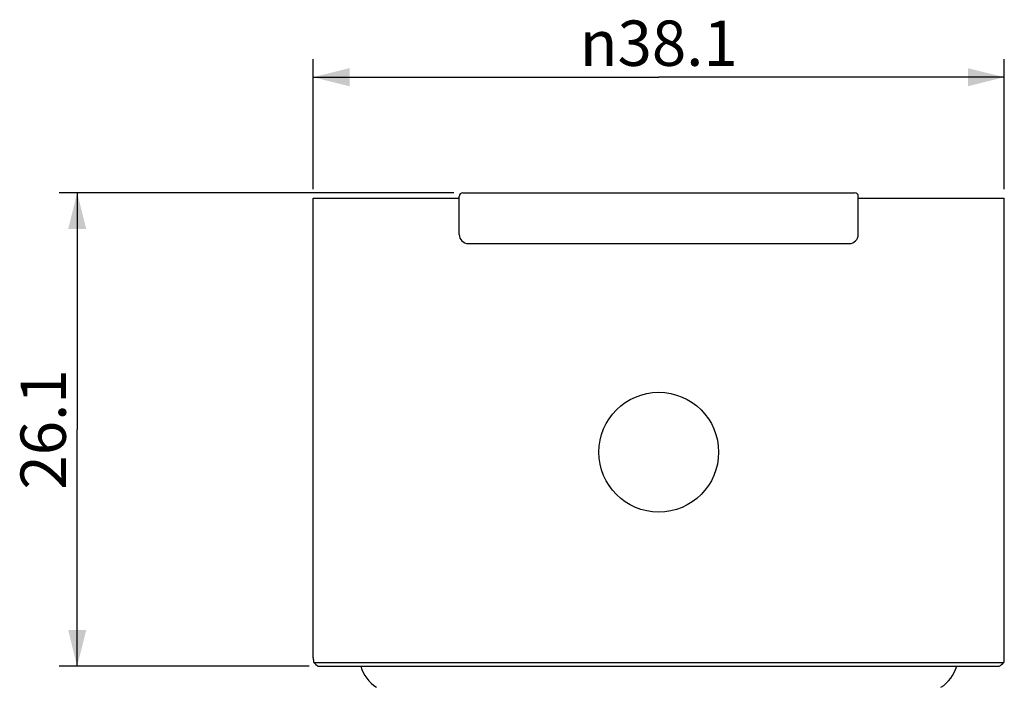
# Model space of a CAD drawing. Units: millimetres. Extents: x -12 to 528, y 9 to 508.
# Drawn here: x 214 to 268, y 466 to 503 of the extents above; entities that cross this region are included whole.
import ezdxf

# ---------------------------------------------------------------- set-up
doc = ezdxf.new("R2010")
doc.units = ezdxf.units.MM
doc.header["$LTSCALE"] = 16.335
doc.layers.get('0').update_dxf_attribs({"linetype": 'CONTINUOUS'})
doc.layers.add('02___PRT_ALL_AXES', color=7, linetype='CONTINUOUS')
doc.styles.get("Standard").update_dxf_attribs({"font": 'txt', "width": 0.8})
doc.styles.add('TEXTSTYLE_1', font='gdt', dxfattribs={"width": 0.8})
doc.dimstyles.new('DIMSTYLE_1', dxfattribs={"dimtxt": 2.5, "dimasz": 2, "dimexe": 1, "dimexo": 0.5, "dimtad": 1, "dimdsep": 46, "dimtxsty": 'Standard', "dimblk": '_FILLED', "dimblk1": '_FILLED', "dimblk2": '_FILLED', "dimcen": 0.09, "dimclrt": 5, "dimazin": 2, "dimtp": 0.01, "dimtm": 0.01, "dimtfac": 1, "dimtofl": 0, "dimtmove": 0, "dimatfit": 3, "dimldrblk": '_FILLED', "dimfxl": 0, "dimtolj": 1, "dimarcsym": 0})

# ---------------------------------------------------------------- blocks, each defined once
blk = doc.blocks.new('_FILLED')
at = {"color": 0, "linetype": 'ByBlock'}
blk.add_solid([(0, 0), (-1, 0.25), (-1, -0.25)], dxfattribs=at)
blk = doc.blocks.new('*D4')
at = {"color": 2, "linetype": 'Continuous'}
for p, q in [((230.147, 493.747), (230.147, 500.916)), ((268.247, 493.747), (268.247, 500.916)), ((230.147, 499.916), (249.197, 499.916)), ((268.247, 499.916), (249.197, 499.916))]:
    blk.add_line(p, q, dxfattribs=at)
at = {"color": 2, "linetype": 'Continuous', "xscale": 2, "yscale": 2, "zscale": 2, "rotation": 180}
blk.add_blockref('_FILLED', (230.147, 499.916), dxfattribs=at)
at = {"color": 2, "linetype": 'Continuous', "xscale": 2, "yscale": 2, "zscale": 2}
blk.add_blockref('_FILLED', (268.247, 499.916), dxfattribs=at)
at = {"color": 5, "linetype": 'Continuous', "insert": (249.197, 503.041), "char_height": 2.5, "width": 11.33333, "attachment_point": 2, "line_spacing_factor": 0.9, "style": 'TEXTSTYLE_1'}
blk.add_mtext('{\\fgdt;n}\\ftxt;38.1', dxfattribs=at)
blk = doc.blocks.new('*D5')
at = {"color": 2, "linetype": 'Continuous'}
for p, q in [((237.897, 493.547), (216.133, 493.547)), ((217.133, 493.547), (217.133, 480.497)), ((217.133, 467.447), (217.133, 480.497)), ((229.927, 467.447), (216.133, 467.447))]:
    blk.add_line(p, q, dxfattribs=at)
at = {"color": 2, "linetype": 'Continuous', "xscale": 2, "yscale": 2, "zscale": 2}
for p, rotation in [((217.133, 493.547), 90), ((217.133, 467.447), 270)]:
    blk.add_blockref('_FILLED', p, dxfattribs=dict(at, rotation=rotation))
at = {"color": 5, "linetype": 'Continuous', "insert": (214.008, 480.497), "char_height": 2.5, "width": 8, "attachment_point": 2, "rotation": 90, "line_spacing_factor": 0.9}
blk.add_mtext('26.1', dxfattribs=at)

msp = doc.modelspace()

# ---------------------------------------------------------------- linework, layer by layer
at = {"color": 7, "linetype": 'Continuous'}
for p, q in [((238.397, 493.547), (259.997, 493.547)), ((230.147, 493.247), (238.197, 493.247)), ((238.197, 491.247), (238.197, 493.347)), ((260.197, 491.247), (260.197, 493.347)), ((260.197, 493.247), (268.247, 493.247)), ((230.147, 467.91), (230.147, 491.747)), ((268.247, 467.91), (268.247, 491.747)), ((238.697, 490.747), (259.697, 490.747)), ((230.173, 467.647), (268.222, 467.647)), ((230.427, 467.447), (267.968, 467.447))]:
    msp.add_line(p, q, dxfattribs=at)
for centre, radius, start, end in [((238.397, 493.347), 0.2, 90, 180), ((259.997, 493.347), 0.2, 0, 90), ((238.697, 491.247), 0.5, 180, 270), ((259.697, 491.247), 0.5, 270, 360), ((234.697, 467.987), 2, 195.6654, 238.2117), ((263.697, 467.987), 2, 301.7883, 344.3346)]:
    msp.add_arc(centre, radius, start, end, dxfattribs=at)
for centre, major_axis, ratio, start_param, end_param in [((249.197, 467.91), (19.05, 0), 0.267949, 3.141593, 3.193241), ((249.197, 469.404), (20.047, 0), 0.278119, -2.82091, -2.782862), ((249.197, 469.404), (20.047, 0), 0.278119, -0.358731, -0.320682), ((249.197, 467.91), (19.05, 0), 0.267949, -0.051648, 0)]:
    msp.add_ellipse(centre, major_axis=major_axis, ratio=ratio, start_param=start_param, end_param=end_param, dxfattribs=at)
at = {"layer": '02___PRT_ALL_AXES', "color": 7, "linetype": 'Continuous'}
for p, q in [((230.147, 467.91), (230.147, 493.247)), ((268.247, 467.91), (268.247, 493.247))]:
    msp.add_line(p, q, dxfattribs=at)
msp.add_circle((249.197, 479.247), 3.3, dxfattribs=at)

# ---------------------------------------------------------------- dimensions: what is measured, and where the dimension line sits
at = {"color": 2, "linetype": 'Continuous'}
dim = msp.add_linear_dim(base=(230.147, 499.916), p1=(268.247, 493.247), p2=(230.147, 493.247), angle=180, text='%%c<>', dimstyle='DIMSTYLE_1', dxfattribs=at)
dim.commit()
dim.dimension.update_dxf_attribs({"geometry": '*D4', "text_midpoint": (249.197, 499.916), "dimtype": 160})
dim = msp.add_linear_dim(base=(217.133, 467.447), p1=(238.397, 493.547), p2=(230.427, 467.447), angle=270, dimstyle='DIMSTYLE_1', dxfattribs=at)
dim.commit()
dim.dimension.update_dxf_attribs({"geometry": '*D5', "text_midpoint": (217.133, 480.247), "dimtype": 160})

doc.saveas('drawing.dxf')
